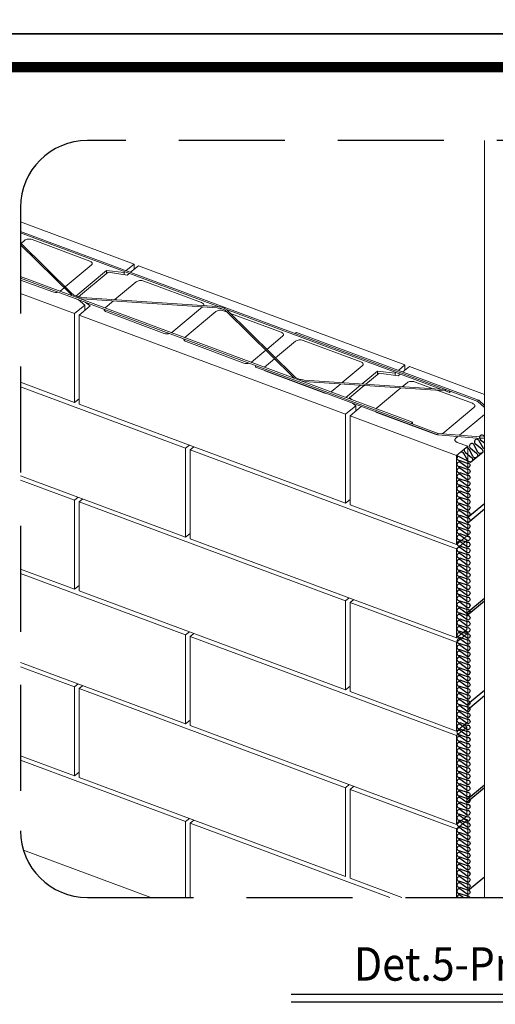
# Model space of a CAD drawing. Units: inches. Extents: x 51 to 396, y -326 to -34.
# Drawn here: x 380 to 388, y -311 to -296 of the extents above; entities that cross this region are included whole.
import ezdxf
from ezdxf.enums import TextEntityAlignment as Align

# ---------------------------------------------------------------- set-up
doc = ezdxf.new("R2010")
doc.units = ezdxf.units.IN
doc.header["$MEASUREMENT"] = 0
doc.linetypes.add('HIDDEN', pattern=[9.525, 6.35, -3.175])
for name, color, linetype in [('1', 51, 'Continuous'), ('2-archicon.ir', 2, 'Continuous'), ('3-archicon.ir', 3, 'Continuous'), ('4', 4, 'Continuous'), ('aac-archicon.ir', 252, 'Continuous'), ('titel', 7, 'Continuous')]:
    doc.layers.add(name, color=color, linetype=linetype)
doc.styles.add('romance-archicon.ir', font='romanc.shx', dxfattribs={"width": 0.9})

msp = doc.modelspace()

# ---------------------------------------------------------------- linework, layer by layer
at = {"color": 1, "ltscale": 0.001, "const_width": 0.15855}
msp.add_lwpolyline([(354.71955, -325.47457), (354.71955, -296.77457), (395.71955, -296.77457), (395.71955, -325.47457)], close=True, dxfattribs=at)
at = {"layer": '1', "linetype": 'ByBlock', "lineweight": 0, "extrusion": (1e-16, 0.831332, 0.555776)}
for p, q in [((380.55566, -299.36629), (380.50275, -299.41028)), ((381.53122, -299.67528), (380.66663, -299.35404)), ((381.16276, -300.0616), (381.55326, -299.73696)), ((380.49442, -299.95859), (380.97544, -300.13732)), ((382.22651, -299.98711), (381.90754, -300.25229)), ((383.20207, -300.2961), (382.33748, -299.97486)), ((381.08641, -300.12507), (381.14682, -300.07485)), ((381.88363, -300.27216), (381.75966, -300.37522)), ((381.78171, -300.43689), (382.64629, -300.75813)), ((382.75726, -300.74588), (383.21882, -300.36217)), ((383.41954, -300.43039), (382.95269, -300.8185)), ((383.59059, -300.44046), (383.53051, -300.41813)), ((384.39509, -300.73938), (383.6377, -300.45796)), ((382.97473, -300.88017), (383.83932, -301.20141)), ((384.18279, -300.99587), (384.41714, -300.80105)), ((384.61256, -300.87366), (384.31208, -301.12346)), ((385.58812, -301.18265), (384.72353, -300.86141)), ((383.95029, -301.18916), (384.16685, -301.00912)), ((384.29614, -301.13672), (384.14571, -301.26177)), ((384.16776, -301.32345), (385.03234, -301.64469)), ((385.31092, -301.4931), (385.61016, -301.24433)), ((385.14331, -301.63244), (385.28702, -301.51297)), ((386.28341, -301.49448), (386.212, -301.55385)), ((386.67029, -301.58474), (386.39438, -301.48223)), ((386.1881, -301.57372), (385.81656, -301.88259)), ((387.25897, -301.80347), (386.74092, -301.61099)), ((385.83861, -301.94426), (386.70319, -302.2655)), ((386.81416, -302.25325), (387.28101, -301.86514))]:
    msp.add_line(p, q, dxfattribs=at)
at = {"layer": '1', "linetype": 'ByBlock', "lineweight": 0}
for centre, major_axis, start_param, end_param in [((380.62217, -299.391), (-0.08, 0), 4.12309275, 5.69388908), ((381.48676, -299.71225), (0.08, 0), 5.69388908, 7.26468541), ((382.29302, -300.01182), (-0.08, 0), 4.12309275, 5.69388908), ((381.0199, -300.10036), (0.08, 0), 4.12309275, 5.1869242), ((381.0199, -300.10036), (0.08, 0), 5.65015187, 5.69388908), ((383.15761, -300.33306), (0.08, 0), 6.08425128, 7.26468541), ((381.82617, -300.39993), (-0.08, 0), 6.20085396, 7.26468541), ((381.82617, -300.39993), (-0.08, 0), 5.69388908, 5.73762629), ((383.48605, -300.4551), (-0.08, 0), 4.12309275, 5.69388908), ((382.69075, -300.72117), (0.08, 0), 4.12309275, 5.1869242), ((382.69075, -300.72117), (0.08, 0), 5.65015187, 5.69388908), ((384.35063, -300.77634), (0.08, 0), 5.69388908, 7.26468541), ((383.01919, -300.84321), (-0.08, 0), 6.20085396, 7.26468541), ((383.01919, -300.84321), (-0.08, 0), 5.69388908, 5.73762629), ((384.67907, -300.89837), (-0.08, 0), 4.12309275, 5.69388908), ((383.88378, -301.16445), (0.08, 0), 4.12309275, 5.1869242), ((383.88378, -301.16445), (0.08, 0), 5.65015187, 5.69388908), ((385.54366, -301.21962), (0.08, 0), 5.69388908, 7.26468541), ((384.21222, -301.28648), (-0.08, 0), 5.69388908, 5.73762629), ((384.21222, -301.28648), (-0.08, 0), 0.56517471, 0.9815001), ((386.34992, -301.51919), (0.08, 0), 0.9815001, 2.55229643), ((385.0768, -301.60773), (0.08, 0), 4.12309275, 4.53941814), ((385.0768, -301.60773), (0.08, 0), 5.65015187, 5.69388908), ((387.21451, -301.84043), (0.08, 0), 5.69388908, 7.26468541), ((385.88307, -301.9073), (0.08, 0), 2.55229643, 2.59603364), ((385.88307, -301.9073), (0.08, 0), 3.70676737, 4.12309275), ((386.74765, -302.22854), (0.08, 0), 5.53272952, 5.69388908), ((386.74765, -302.22854), (0.08, 0), 4.12309275, 4.53941814)]:
    msp.add_ellipse(centre, major_axis=major_axis, ratio=0.55577609, start_param=start_param, end_param=end_param, dxfattribs=at)
at = {"layer": '2-archicon.ir', "linetype": 'ByBlock', "lineweight": 0, "extrusion": (1e-16, 0.831332, 0.555776)}
for p, q in [((380.49442, -299.08949), (382.19266, -299.72049)), ((382.19266, -299.72049), (382.07532, -299.81804)), ((382.14182, -299.84275), (382.25916, -299.7452)), ((382.19266, -299.80049), (382.19266, -299.72049)), ((382.25916, -299.7452), (386.24956, -301.22785)), ((381.7819, -299.81393), (381.31966, -300.19821)), ((381.36149, -300.21146), (381.80408, -299.84352)), ((381.7819, -299.86196), (381.7819, -299.81393)), ((382.04367, -299.84434), (381.7819, -299.81393)), ((381.80408, -299.84352), (382.09243, -299.88381)), ((382.05567, -299.83437), (382.04367, -299.84434)), ((382.04367, -299.877), (382.04367, -299.84434)), ((382.09243, -299.88381), (382.12218, -299.85908)), ((381.30342, -300.45974), (380.49442, -300.15915)), ((381.45577, -300.33308), (381.30342, -300.45974)), ((381.35483, -300.25077), (381.45577, -300.33308)), ((381.35946, -300.25455), (381.35946, -300.25249)), ((381.4011, -300.24433), (381.39353, -300.23866)), ((381.45577, -300.41308), (381.45577, -300.33308)), ((381.53666, -300.34584), (381.46373, -300.29123)), ((381.30342, -301.78987), (381.30342, -300.45974)), ((381.36992, -300.48445), (381.53666, -300.34584)), ((381.36992, -301.81458), (381.36992, -300.48445)), ((385.36032, -301.96711), (381.36992, -300.48445)), ((385.8388, -301.3213), (385.60806, -301.51313)), ((385.66149, -301.51673), (385.86098, -301.35089)), ((385.8388, -301.36933), (385.8388, -301.3213)), ((386.10057, -301.35171), (385.8388, -301.3213)), ((385.86098, -301.35089), (386.14933, -301.39118)), ((386.11257, -301.34173), (386.10057, -301.35171)), ((386.10057, -301.38436), (386.10057, -301.35171)), ((386.14933, -301.39118), (386.17908, -301.36645)), ((386.24956, -301.22785), (386.15073, -301.31001)), ((386.21724, -301.33473), (386.31606, -301.25257)), ((386.24956, -301.30785), (386.24956, -301.22785)), ((386.31606, -301.25257), (387.43806, -301.66945)), ((380.49442, -301.48928), (381.30342, -301.78987)), ((382.96608, -302.47415), (380.49442, -301.55579)), ((385.58416, -301.533), (385.36338, -301.71654)), ((385.41636, -301.72052), (385.63759, -301.5366)), ((381.30342, -301.78987), (381.36992, -301.73458)), ((381.36992, -301.81458), (385.36032, -303.29724)), ((385.41636, -301.73623), (385.41636, -301.72052)), ((385.458, -301.7517), (385.41636, -301.72052)), ((385.46342, -301.80029), (385.51267, -301.84045)), ((385.51267, -301.84045), (385.36032, -301.96711)), ((385.42682, -301.99182), (385.59356, -301.85321)), ((385.51267, -301.92045), (385.51267, -301.84045)), ((385.59356, -301.85321), (385.58145, -301.84414)), ((385.36032, -303.29724), (385.36032, -301.96711)), ((385.42682, -303.32195), (385.42682, -301.99182)), ((387.02298, -302.58488), (385.42682, -301.99182)), ((387.43806, -301.96966), (387.06451, -302.2802)), ((387.0402, -302.30042), (387.00959, -302.32586)), ((387.03163, -302.38754), (387.18971, -302.44627)), ((383.02137, -302.42819), (382.96608, -302.47415)), ((382.96608, -303.80428), (382.96608, -302.47415)), ((383.03259, -302.49886), (383.08788, -302.4529)), ((383.03259, -303.829), (383.03259, -302.49886)), ((387.02298, -303.98152), (383.03259, -302.49886)), ((387.18971, -302.44627), (387.02298, -302.58488)), ((387.18971, -303.7764), (387.18971, -302.44627)), ((387.02298, -303.91502), (387.02298, -302.58488)), ((380.49442, -302.88592), (382.96608, -303.80428)), ((381.30342, -303.25302), (380.49442, -302.95243)), ((381.35871, -303.20705), (381.30342, -303.25302)), ((381.30342, -304.58315), (381.30342, -303.25302)), ((381.36992, -303.27773), (381.42521, -303.23176)), ((381.36992, -304.60786), (381.36992, -303.27773)), ((385.36032, -304.76039), (381.36992, -303.27773)), ((385.36032, -303.29724), (385.42682, -303.24195)), ((385.42682, -303.32195), (387.02298, -303.91502)), ((382.96608, -303.80428), (383.03259, -303.749)), ((383.03259, -303.829), (387.02298, -305.31165)), ((387.18971, -303.7764), (387.02298, -303.91502)), ((387.17534, -303.85486), (387.02298, -303.98152)), ((387.13495, -303.82193), (387.17534, -303.85486)), ((387.17534, -305.18499), (387.17534, -303.85486)), ((387.02298, -305.31165), (387.02298, -303.98152)), ((380.49442, -304.28256), (381.30342, -304.58315)), ((382.96608, -305.26743), (380.49442, -304.34907)), ((381.30342, -304.58315), (381.36992, -304.52786)), ((381.36992, -304.60786), (385.36032, -306.09052)), ((385.41561, -304.71442), (385.36032, -304.76039)), ((385.36032, -306.09052), (385.36032, -304.76039)), ((385.42682, -304.7851), (385.48211, -304.73913)), ((385.42682, -306.11523), (385.42682, -304.7851)), ((387.02298, -305.37816), (385.42682, -304.7851)), ((387.02298, -305.31165), (387.17534, -305.18499)), ((383.02137, -305.22147), (382.96608, -305.26743)), ((382.96608, -306.59756), (382.96608, -305.26743)), ((383.03259, -305.29214), (383.08788, -305.24618)), ((383.03259, -306.62227), (383.03259, -305.29214)), ((387.02298, -306.7748), (383.03259, -305.29214)), ((387.18971, -305.23955), (387.02298, -305.37816)), ((387.13442, -305.21901), (387.18971, -305.23955)), ((387.18971, -306.56968), (387.18971, -305.23955)), ((387.02298, -306.70829), (387.02298, -305.37816)), ((380.49442, -305.6792), (382.96608, -306.59756)), ((381.30342, -306.04629), (380.49442, -305.7457)), ((381.35871, -306.00033), (381.30342, -306.04629)), ((381.30342, -307.37642), (381.30342, -306.04629)), ((381.36992, -306.071), (381.42521, -306.02504)), ((381.36992, -307.40113), (381.36992, -306.071)), ((385.36032, -307.55366), (381.36992, -306.071)), ((385.36032, -306.09052), (385.42682, -306.03523)), ((385.42682, -306.11523), (387.02298, -306.70829)), ((382.96608, -306.59756), (383.03259, -306.54227)), ((383.03259, -306.62227), (387.02298, -308.10493)), ((387.18971, -306.56968), (387.02298, -306.70829)), ((387.17534, -306.64814), (387.02298, -306.7748)), ((387.13495, -306.61521), (387.17534, -306.64814)), ((387.17534, -307.97827), (387.17534, -306.64814)), ((387.02298, -308.10493), (387.02298, -306.7748)), ((380.49442, -307.07583), (381.30342, -307.37642)), ((382.96608, -308.0607), (380.49442, -307.14234)), ((381.30342, -307.37642), (381.36992, -307.32113)), ((381.36992, -307.40113), (385.36032, -308.88379)), ((385.41561, -307.5077), (385.36032, -307.55366)), ((385.36032, -308.88379), (385.36032, -307.55366)), ((385.42682, -307.57837), (385.48211, -307.53241)), ((385.42682, -308.9085), (385.42682, -307.57837)), ((387.02298, -308.17144), (385.42682, -307.57837)), ((387.02298, -308.10493), (387.17534, -307.97827)), ((383.02137, -308.01474), (382.96608, -308.0607)), ((382.96608, -309.19671), (382.96608, -308.0607)), ((383.03259, -308.08542), (383.08788, -308.03945)), ((383.03259, -309.19671), (383.03259, -308.08542)), ((386.02351, -309.19671), (383.03259, -308.08542)), ((387.18971, -308.03282), (387.02298, -308.17144)), ((387.13442, -308.01228), (387.18971, -308.03282)), ((387.18971, -309.19671), (387.18971, -308.03282)), ((387.02298, -309.19671), (387.02298, -308.17144)), ((380.53798, -308.48866), (382.44362, -309.19671)), ((385.42682, -308.9085), (386.20251, -309.19671))]:
    msp.add_line(p, q, dxfattribs=at)
at = {"layer": '2-archicon.ir', "lineweight": -3}
msp.add_line((384.54634, -310.75612), (391.48116, -310.75612), dxfattribs=at)
at = {"layer": '2-archicon.ir', "linetype": 'HIDDEN', "ltscale": 0.25}
msp.add_lwpolyline([(393.97607, -297.87127), (381.49442, -297.87127, 0.41421356), (380.49442, -298.87127), (380.49442, -308.19671, 0.41421356), (381.49442, -309.19671), (393.97607, -309.19671, 0.41421356), (394.97607, -308.19671), (394.97607, -298.87127, 0.41421356)], format="xyb", close=True, dxfattribs=at)
at = {"layer": '2-archicon.ir', "linetype": 'ByBlock', "lineweight": 0}
msp.add_ellipse((387.07609, -302.35057), major_axis=(0.08, 0), ratio=0.55577609, start_param=2.55229643, end_param=4.12309275, dxfattribs=at)
msp.add_open_spline([(381.41136, -300.24032), (381.40129, -300.23964), (381.39126, -300.23853), (381.38142, -300.23702)], degree=3, dxfattribs=at)
at = {"layer": '3-archicon.ir', "linetype": 'ByBlock', "lineweight": 0, "extrusion": (1e-16, 0.831332, 0.555776)}
for p, q in [((387.43806, -309.19671), (387.43806, -297.87127)), ((386.924, -301.61959), (380.49442, -299.23064)), ((383.46683, -300.35869), (380.49442, -299.25427)), ((381.26844, -300.16589), (380.49442, -299.40206)), ((381.25514, -300.18175), (380.49442, -299.43105)), ((386.36135, -302.08734), (380.49442, -299.90745)), ((384.02119, -301.24147), (380.49442, -299.93108)), ((383.43567, -300.37679), (381.41136, -300.24032)), ((383.43689, -300.35539), (381.41258, -300.21892)), ((386.78795, -301.59267), (383.57497, -300.39887)), ((384.58047, -301.4173), (383.57981, -300.42982)), ((384.59377, -301.40143), (383.59311, -300.41396)), ((387.35132, -301.7561), (384.62326, -300.74247)), ((384.0153, -301.26223), (386.74337, -302.27586)), ((384.02302, -301.24147), (386.74836, -302.25409)), ((386.85858, -301.61892), (384.73668, -301.47586)), ((386.8402, -301.5962), (384.73791, -301.45447)), ((386.91628, -301.64036), (386.85825, -301.6188)), ((387.34026, -301.77562), (386.92579, -301.62162)), ((387.43806, -301.86612), (387.33966, -301.77507)), ((387.43806, -301.83595), (387.35268, -301.75694)), ((386.74822, -302.25408), (387.43806, -302.31106)), ((386.74364, -302.27592), (387.43806, -302.33328))]:
    msp.add_line(p, q, dxfattribs=at)
at = {"layer": '3-archicon.ir', "linetype": 'ByBlock', "lineweight": 0}
for centre, major_axis, ratio, start_param, end_param in [((384.6194, -300.75285), (0.00386, 0.01038), 0.46203446, 0, 2.65674521), ((384.01916, -301.25185), (0.00386, 0.01038), 0.46203446, 0, 2.24807812), ((384.01916, -301.25185), (0.00386, 0.01038), 0.46203446, 2.24807812, 3.14159265), ((386.86211, -301.60842), (0.00386, 0.01038), 0.46203446, 0, 2.24807812), ((386.86211, -301.60842), (0.00386, 0.01038), 0.46203446, 2.24807812, 3.14159265), ((387.34617, -301.766), (0.00587, 0.00955), 0.60196812, 0.79588734, 3.02298711), ((387.34617, -301.766), (0.00587, 0.00955), 0.60196812, 6.16457976, 7.07907265), ((386.35749, -302.09773), (0.00386, 0.01038), 0.46203446, 3.48297809, 8.53126343), ((386.35749, -302.09773), (0.00386, 0.01038), 0.46203446, 2.24807812, 2.80020722), ((386.74593, -302.265), (0.00243, 0.0109), 0.30167317, 0.6358178, 3.18305665), ((386.74593, -302.265), (0.00243, 0.0109), 0.30167317, 0.041464, 0.6358178)]:
    msp.add_ellipse(centre, major_axis=major_axis, ratio=ratio, start_param=start_param, end_param=end_param, dxfattribs=at)
msp.add_ellipse((386.92014, -301.62998), major_axis=(0.00386, 0.01038), ratio=0.46203446, dxfattribs=at)
for points in [[(381.27328, -300.19684), (381.2666, -300.19211), (381.26052, -300.18706), (381.25514, -300.18175)], [(384.5986, -301.43239), (384.59193, -301.42765), (384.58585, -301.4226), (384.58047, -301.4173)], [(384.73668, -301.47586), (384.72662, -301.47519), (384.71659, -301.47408), (384.70675, -301.47257)]]:
    msp.add_open_spline(points, degree=3, dxfattribs=at)
for points, knots in [([(381.26844, -300.16589), (381.27782, -300.17515), (381.29031, -300.18394), (381.31923, -300.19872), (381.33594, -300.20495), (381.37221, -300.21435), (381.39232, -300.21755), (381.41258, -300.21892)], [0, 0, 0, 0, 0.30255506, 0.30255506, 0.599351686, 0.599351686, 0.905567407, 0.905567407, 0.905567407, 0.905567407]), ([(383.57981, -300.42982), (383.57042, -300.42056), (383.55794, -300.41176), (383.52902, -300.39699), (383.51231, -300.39076), (383.47604, -300.38136), (383.45593, -300.37816), (383.43567, -300.37679)], [0, 0, 0, 0, 0.30255506, 0.30255506, 0.599351686, 0.599351686, 0.905567407, 0.905567407, 0.905567407, 0.905567407]), ([(383.43689, -300.35539), (383.45932, -300.3569), (383.48159, -300.36055), (383.52208, -300.37148), (383.54085, -300.37884), (383.57094, -300.39531), (383.58321, -300.4042), (383.59311, -300.41396)], [0, 0, 0, 0, 0.338788137, 0.338788137, 0.672277827, 0.672277827, 0.961538327, 0.961538327, 0.961538327, 0.961538327]), ([(384.59377, -301.40143), (384.60315, -301.4107), (384.61563, -301.41949), (384.64456, -301.43427), (384.66127, -301.4405), (384.69754, -301.4499), (384.71765, -301.4531), (384.73791, -301.45447)], [0, 0, 0, 0, 0.30255506, 0.30255506, 0.599351686, 0.599351686, 0.905567407, 0.905567407, 0.905567407, 0.905567407])]:
    msp.add_open_spline(points, degree=3, knots=knots, dxfattribs=at)
at = {"layer": '4', "lineweight": -3}
msp.add_line((384.54634, -310.64289), (391.48116, -310.64289), dxfattribs=at)
at = {"layer": 'aac-archicon.ir', "extrusion": (1e-16, 0.831332, 0.555776)}
for p, q in [((387.42208, -302.53261), (387.23193, -302.69068)), ((387.18971, -303.50625), (387.43806, -303.29979)), ((387.43806, -303.38842), (387.18971, -303.59489)), ((387.17534, -304.93697), (387.43806, -304.71856)), ((387.43806, -304.76293), (387.17534, -304.98135)), ((387.18971, -306.29953), (387.43806, -306.09307)), ((387.43806, -306.1817), (387.18971, -306.38816)), ((387.17534, -307.73024), (387.43806, -307.51183)), ((387.43806, -307.55621), (387.17534, -307.77462)), ((387.18971, -309.0928), (387.43806, -308.88634))]:
    msp.add_line(p, q, dxfattribs=at)
at = {"layer": 'aac-archicon.ir'}
msp.add_line((387.23193, -302.69068), (387.02298, -302.58488), dxfattribs=at)
for points in [[(387.43806, -302.48842, -0.19310448), (387.41823, -302.4685), (387.36136, -302.36455, 1.34453532), (387.30574, -302.41077), (387.39754, -302.48569, -1.34453532), (387.34193, -302.53192), (387.28506, -302.42797, 1.34453532), (387.22945, -302.47419), (387.32125, -302.54911, -1.34453532), (387.26564, -302.59533), (387.20876, -302.49138, 1.34453532), (387.15315, -302.53761), (387.24495, -302.61252, -1.34453532), (387.18934, -302.65875), (387.13247, -302.5548, 0.52034324), (387.07198, -302.54193)], [(387.43806, -302.30188), (387.43765, -302.30113, 1.34453532), (387.38204, -302.34736), (387.43806, -302.39308)], [(387.04338, -302.59521, 0.8651942), (387.0724, -302.65749), (387.17934, -302.69654, -1.34453532), (387.17934, -302.76303), (387.0724, -302.68222, 1.34453532), (387.0724, -302.74872), (387.17934, -302.78776, -1.34453532), (387.17934, -302.85426), (387.0724, -302.77345, 1.34453532), (387.0724, -302.83994), (387.17934, -302.87899, -1.34453532), (387.17934, -302.94548), (387.0724, -302.86467, 1.34453532), (387.0724, -302.93117), (387.17934, -302.97021, -1.34453532), (387.17934, -303.03671), (387.0724, -302.9559, 1.34453532), (387.0724, -303.02239), (387.17934, -303.06144, -1.34453532), (387.17934, -303.12793), (387.0724, -303.04712, 1.34453532), (387.0724, -303.11362), (387.17934, -303.15266, -1.34453532), (387.17934, -303.21916), (387.0724, -303.13835, 1.34453532), (387.0724, -303.20484), (387.17934, -303.24389, -1.34453532), (387.17934, -303.31038), (387.0724, -303.22958, 1.34453532), (387.0724, -303.29607), (387.17934, -303.33512, -1.34453532), (387.17934, -303.40161), (387.0724, -303.3208, 1.34453532), (387.0724, -303.3873), (387.17934, -303.42634, -1.34453532), (387.17934, -303.49284), (387.0724, -303.41203, 1.34453532), (387.0724, -303.47852), (387.17934, -303.51757, -1.34453532), (387.17934, -303.58406), (387.0724, -303.50325, 1.34453532), (387.0724, -303.56975), (387.17934, -303.60879, -1.34453532), (387.17934, -303.67529), (387.0724, -303.59448, 1.34453532), (387.0724, -303.66097), (387.17934, -303.70002, -1.34453532), (387.17934, -303.76651), (387.0724, -303.68571, 1.34453532), (387.0724, -303.7522), (387.17934, -303.79125, -0.55335763), (387.2236, -303.82999)], [(387.04338, -303.5987, 0.8651942), (387.0724, -303.66097), (387.17934, -303.70002, -1.34453532), (387.17934, -303.76651), (387.0724, -303.68571, 1.34453532), (387.0724, -303.7522), (387.17934, -303.79125, -1.34453532), (387.17934, -303.85774), (387.0724, -303.77693, 1.34453532), (387.0724, -303.84343), (387.17934, -303.88247, -1.34453532), (387.17934, -303.94897), (387.0724, -303.86816, 1.34453532), (387.0724, -303.93465), (387.17934, -303.9737, -1.34453532), (387.17934, -304.04019), (387.0724, -303.95938, 1.34453532), (387.0724, -304.02588), (387.17934, -304.06492, -1.34453532), (387.17934, -304.13142), (387.0724, -304.05061, 1.34453532), (387.0724, -304.1171), (387.17934, -304.15615, -1.34453532), (387.17934, -304.22264), (387.0724, -304.14183, 1.34453532), (387.0724, -304.20833), (387.17934, -304.24737, -1.34453532), (387.17934, -304.31387), (387.0724, -304.23306, 1.34453532), (387.0724, -304.29955), (387.17934, -304.3386, -1.34453532), (387.17934, -304.40509), (387.0724, -304.32429, 1.34453532), (387.0724, -304.39078), (387.17934, -304.42983, -1.34453532), (387.17934, -304.49632), (387.0724, -304.41551, 1.34453532), (387.0724, -304.48201), (387.17934, -304.52105, -1.34453532), (387.17934, -304.58755), (387.0724, -304.50674, 1.34453532), (387.0724, -304.57323), (387.17934, -304.61228, -1.34453532), (387.17934, -304.67877), (387.0724, -304.59796, 1.34453532), (387.0724, -304.66446), (387.17934, -304.7035, -1.34453532), (387.17934, -304.77), (387.0724, -304.68919, 1.34453532), (387.0724, -304.75568), (387.17934, -304.79473, -0.55335763), (387.2236, -304.83348)], [(387.04338, -304.60218, 0.8651942), (387.0724, -304.66446), (387.17934, -304.7035, -1.34453532), (387.17934, -304.77), (387.0724, -304.68919, 1.34453532), (387.0724, -304.75568), (387.17934, -304.79473, -1.34453532), (387.17934, -304.86122), (387.0724, -304.78042, 1.34453532), (387.0724, -304.84691), (387.17934, -304.88596, -1.34453532), (387.17934, -304.95245), (387.0724, -304.87164, 1.34453532), (387.0724, -304.93814), (387.17934, -304.97718, -1.34453532), (387.17934, -305.04368), (387.0724, -304.96287, 1.34453532), (387.0724, -305.02936), (387.17934, -305.06841, -1.34453532), (387.17934, -305.1349), (387.0724, -305.05409, 1.34453532), (387.0724, -305.12059), (387.17934, -305.15963, -1.34453532), (387.17934, -305.22613), (387.0724, -305.14532, 1.34453532), (387.0724, -305.21181), (387.17934, -305.25086, -1.34453532), (387.17934, -305.31735), (387.0724, -305.23655, 1.34453532), (387.0724, -305.30304), (387.17934, -305.34209, -1.34453532), (387.17934, -305.40858), (387.0724, -305.32777, 1.34453532), (387.0724, -305.39427), (387.17934, -305.43331, -1.34453532), (387.17934, -305.49981), (387.0724, -305.419, 1.34453532), (387.0724, -305.48549), (387.17934, -305.52454, -1.34453532), (387.17934, -305.59103), (387.0724, -305.51022, 1.34453532), (387.0724, -305.57672), (387.17934, -305.61576, -1.34453532), (387.17934, -305.68226), (387.0724, -305.60145, 1.34453532), (387.0724, -305.66794), (387.17934, -305.70699, -1.34453532), (387.17934, -305.77348), (387.0724, -305.69267, 1.34453532), (387.0724, -305.75917), (387.17934, -305.79821, -0.55335763), (387.2236, -305.83696)], [(387.04338, -305.60567, 0.8651942), (387.0724, -305.66794), (387.17934, -305.70699, -1.34453532), (387.17934, -305.77348), (387.0724, -305.69267, 1.34453532), (387.0724, -305.75917), (387.17934, -305.79821, -1.34453532), (387.17934, -305.86471), (387.0724, -305.7839, 1.34453532), (387.0724, -305.85039), (387.17934, -305.88944, -1.34453532), (387.17934, -305.95593), (387.0724, -305.87513, 1.34453532), (387.0724, -305.94162), (387.17934, -305.98067, -1.34453532), (387.17934, -306.04716), (387.0724, -305.96635, 1.34453532), (387.0724, -306.03285), (387.17934, -306.07189, -1.34453532), (387.17934, -306.13839), (387.0724, -306.05758, 1.34453532), (387.0724, -306.12407), (387.17934, -306.16312, -1.34453532), (387.17934, -306.22961), (387.0724, -306.1488, 1.34453532), (387.0724, -306.2153), (387.17934, -306.25434, -1.34453532), (387.17934, -306.32084), (387.0724, -306.24003, 1.34453532), (387.0724, -306.30652), (387.17934, -306.34557, -1.34453532), (387.17934, -306.41206), (387.0724, -306.33126, 1.34453532), (387.0724, -306.39775), (387.17934, -306.4368, -1.34453532), (387.17934, -306.50329), (387.0724, -306.42248, 1.34453532), (387.0724, -306.48898), (387.17934, -306.52802, -1.34453532), (387.17934, -306.59452), (387.0724, -306.51371, 1.34453532), (387.0724, -306.5802), (387.17934, -306.61925, -1.34453532), (387.17934, -306.68574), (387.0724, -306.60493, 1.34453532), (387.0724, -306.67143), (387.17934, -306.71047, -1.34453532), (387.17934, -306.77697), (387.0724, -306.69616, 1.34453532), (387.0724, -306.76265), (387.17934, -306.8017, -0.55335763), (387.2236, -306.84044)], [(387.04338, -306.60915, 0.8651942), (387.0724, -306.67143), (387.17934, -306.71047, -1.34453532), (387.17934, -306.77697), (387.0724, -306.69616, 1.34453532), (387.0724, -306.76265), (387.17934, -306.8017, -1.34453532), (387.17934, -306.86819), (387.0724, -306.78739, 1.34453532), (387.0724, -306.85388), (387.17934, -306.89293, -1.34453532), (387.17934, -306.95942), (387.0724, -306.87861, 1.34453532), (387.0724, -306.94511), (387.17934, -306.98415, -1.34453532), (387.17934, -307.05065), (387.0724, -306.96984, 1.34453532), (387.0724, -307.03633), (387.17934, -307.07538, -1.34453532), (387.17934, -307.14187), (387.0724, -307.06106, 1.34453532), (387.0724, -307.12756), (387.17934, -307.1666, -1.34453532), (387.17934, -307.2331), (387.0724, -307.15229, 1.34453532), (387.0724, -307.21878), (387.17934, -307.25783, -1.34453532), (387.17934, -307.32432), (387.0724, -307.24351, 1.34453532), (387.0724, -307.31001), (387.17934, -307.34905, -1.34453532), (387.17934, -307.41555), (387.0724, -307.33474, 1.34453532), (387.0724, -307.40123), (387.17934, -307.44028, -1.34453532), (387.17934, -307.50677), (387.0724, -307.42597, 1.34453532), (387.0724, -307.49246), (387.17934, -307.53151, -1.34453532), (387.17934, -307.598), (387.0724, -307.51719, 1.34453532), (387.0724, -307.58369), (387.17934, -307.62273, -1.34453532), (387.17934, -307.68923), (387.0724, -307.60842, 1.34453532), (387.0724, -307.67491), (387.17934, -307.71396, -1.34453532), (387.17934, -307.78045), (387.0724, -307.69964, 1.34453532), (387.0724, -307.76614), (387.17934, -307.80518, -0.55335763), (387.2236, -307.84393)], [(387.04338, -307.61264, 0.8651942), (387.0724, -307.67491), (387.17934, -307.71396, -1.34453532), (387.17934, -307.78045), (387.0724, -307.69964, 1.34453532), (387.0724, -307.76614), (387.17934, -307.80518, -1.34453532), (387.17934, -307.87168), (387.0724, -307.79087, 1.34453532), (387.0724, -307.85736), (387.17934, -307.89641, -1.34453532), (387.17934, -307.9629), (387.0724, -307.8821, 1.34453532), (387.0724, -307.94859), (387.17934, -307.98764, -1.34453532), (387.17934, -308.05413), (387.0724, -307.97332, 1.34453532), (387.0724, -308.03982), (387.17934, -308.07886, -1.34453532), (387.17934, -308.14536), (387.0724, -308.06455, 1.34453532), (387.0724, -308.13104), (387.17934, -308.17009, -1.34453532), (387.17934, -308.23658), (387.0724, -308.15577, 1.34453532), (387.0724, -308.22227), (387.17934, -308.26131, -1.34453532), (387.17934, -308.32781), (387.0724, -308.247, 1.34453532), (387.0724, -308.31349), (387.17934, -308.35254, -1.34453532), (387.17934, -308.41903), (387.0724, -308.33822, 1.34453532), (387.0724, -308.40472), (387.17934, -308.44376, -1.34453532), (387.17934, -308.51026), (387.0724, -308.42945, 1.34453532), (387.0724, -308.49595), (387.17934, -308.53499, -1.34453532), (387.17934, -308.60148), (387.0724, -308.52068, 1.34453532), (387.0724, -308.58717), (387.17934, -308.62622, -1.34453532), (387.17934, -308.69271), (387.0724, -308.6119, 1.34453532), (387.0724, -308.6784), (387.17934, -308.71744, -1.34453532), (387.17934, -308.78394), (387.0724, -308.70313, 1.34453532), (387.0724, -308.76962), (387.17934, -308.80867, -0.55335763), (387.2236, -308.84741)], [(387.04338, -308.70735, 0.8651942), (387.0724, -308.76962), (387.17934, -308.80867, -1.34453532), (387.17934, -308.87516), (387.0724, -308.79435, 1.34453532), (387.0724, -308.86085), (387.17934, -308.89989, -1.34453532), (387.17934, -308.96639), (387.0724, -308.88558, 1.34453532), (387.0724, -308.95207), (387.17934, -308.99112, -1.34453532), (387.17934, -309.05761), (387.0724, -308.97681, 1.34453532), (387.0724, -309.0433), (387.17934, -309.08235, -1.34453532), (387.17934, -309.14884), (387.0724, -309.06803, 1.34453532), (387.0724, -309.13453), (387.17934, -309.17357, -0.41317096), (387.22254, -309.19671, -0.41317096)], [(387.12197, -309.19671), (387.0724, -309.15926, 0.54116715), (387.02796, -309.19671, 0.54116715)]]:
    msp.add_lwpolyline(points, format="xyb", dxfattribs=at)
at = {"layer": 'titel', "color": 0}
for points in [[(354.21955, -296.27457), (354.21955, -266.57457), (396.21955, -266.57457), (396.21955, -296.27457)], [(354.21955, -325.97457), (354.21955, -296.27457), (396.21955, -296.27457), (396.21955, -325.97457)]]:
    msp.add_lwpolyline(points, close=True, dxfattribs=at)

# ---------------------------------------------------------------- texts
at = {"layer": '3-archicon.ir', "lineweight": -3, "style": 'romance-archicon.ir', "width": 0.9}
msp.add_text('Det.5-Prespective', height=0.5, dxfattribs=at).set_placement((388.01976, -310.25521), align=Align.MIDDLE)

doc.saveas('drawing.dxf')
